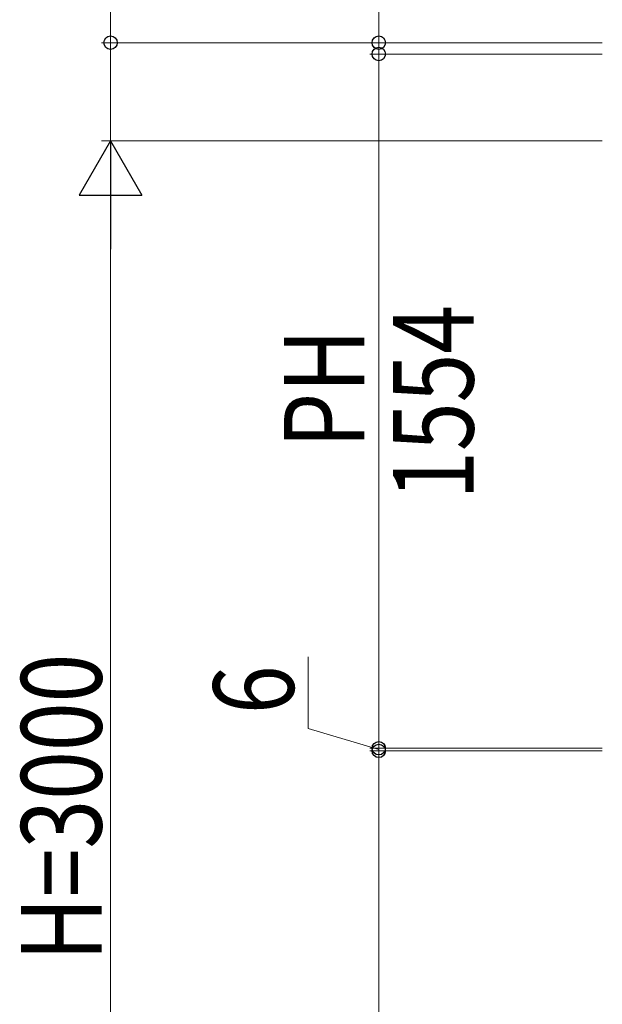
# Model space of a CAD drawing. Extents: x 0 to 5618, y 0 to 3543.
# Drawn here: x 1299 to 1364, y 2433 to 2543 of the extents above; entities that cross this region are included whole.
import ezdxf

# ---------------------------------------------------------------- set-up
doc = ezdxf.new("R2010")
doc.units = 0
doc.layers.add('YKK_D', color=6, linetype='CONTINUOUS', lineweight=13)
doc.styles.add('text-b', font='extslim2.shx', dxfattribs={"width": 0.8, "bigfont": 'extfont2.shx'})

msp = doc.modelspace()

# ---------------------------------------------------------------- linework, layer by layer
at = {"layer": 'YKK_D'}
for p, q in [((1338.75, 2540.48), (1338.75, 2571.04)), ((1363.75, 2540.48), (1337.75, 2540.48)), ((1338.75, 2539.21), (1338.75, 2540.48)), ((1363.75, 2539.21), (1337.75, 2539.21)), ((1363.75, 2539.21), (1337.75, 2539.21)), ((1338.75, 2461.51), (1338.75, 2539.21)), ((1338.75, 2539.21), (1338.75, 2536.21)), ((1330.85, 2463.73), (1330.85, 2471.73)), ((1338.75, 2461.51), (1338.75, 2464.51)), ((1338.75, 2461.36), (1330.85, 2463.73)), ((1363.75, 2461.51), (1337.75, 2461.51)), ((1363.75, 2461.51), (1337.75, 2461.51)), ((1363.75, 2461.21), (1337.75, 2461.21)), ((1363.75, 2461.21), (1337.75, 2461.21)), ((1338.75, 2461.51), (1338.75, 2461.21)), ((1338.75, 2461.51), (1338.75, 2461.21)), ((1338.75, 2383.51), (1338.75, 2461.21)), ((1338.75, 2461.21), (1338.75, 2458.21))]:
    msp.add_line(p, q, dxfattribs=at)
at = {"layer": 'YKK_D', "ltscale": 2}
for p, q in [((1308.75, 2540.48), (1308.75, 2561.8)), ((1363.75, 2540.48), (1307.75, 2540.48)), ((1308.75, 2529.48), (1308.75, 2540.48)), ((1363.75, 2529.48), (1307.75, 2529.48)), ((1363.75, 2529.48), (1307.75, 2529.48)), ((1308.75, 2386.48), (1308.75, 2522.48))]:
    msp.add_line(p, q, dxfattribs=at)
at = {"layer": 'YKK_D', "lineweight": -2}
for p, q in [((1308.75, 2529.48), (1305.25, 2523.42)), ((1308.75, 2529.48), (1312.25, 2523.42)), ((1308.75, 2529.48), (1308.75, 2517.36)), ((1305.25, 2523.42), (1312.25, 2523.42))]:
    msp.add_line(p, q, dxfattribs=at)
at = {"layer": 'YKK_D', "linetype": 'ByBlock', "lineweight": -2}
for centre in [(1308.75, 2540.48), (1338.75, 2540.48), (1338.75, 2539.21), (1338.75, 2539.21), (1338.75, 2461.51), (1338.75, 2461.51), (1338.75, 2461.21), (1338.75, 2461.21)]:
    msp.add_circle(centre, 0.75, dxfattribs=at)

# ---------------------------------------------------------------- texts
at = {"layer": 'YKK_D', "style": 'text-b', "width": 0.8}
for s, p in [('1554', (1349.35, 2489.32)), ('PH', (1337.15, 2495.08)), ('H=3000', (1307.75, 2437.68)), ('6', (1329.25, 2465.33))]:
    msp.add_text(s, height=9, rotation=90, dxfattribs=at).set_placement(p)

doc.saveas('drawing.dxf')
